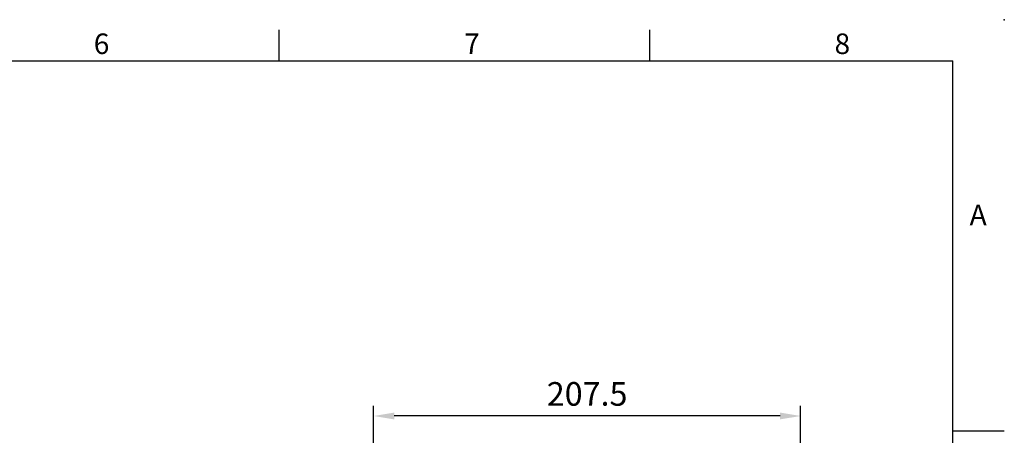
# Model space of a CAD drawing. Units: millimetres. Extents: x -35 to 1400, y -20 to 980.
# Drawn here: x 921 to 1400, y 778 to 980 of the extents above; entities that cross this region are included whole.
import ezdxf
from ezdxf.enums import TextEntityAlignment as Align

# ---------------------------------------------------------------- set-up
doc = ezdxf.new("R2010")
doc.units = ezdxf.units.MM
doc.header["$LTSCALE"] = 20
doc.layers.add('DIM', color=3, linetype='Continuous')
doc.styles.add('ATTDEF', font='txt')
doc.styles.get("Standard").update_dxf_attribs({"font": 'simplex.shx'})
doc.dimstyles.new('L', dxfattribs={"dimscale": 5, "dimtxt": 2.3, "dimasz": 2, "dimexe": 1, "dimexo": 1, "dimgap": 1, "dimtad": 1, "dimdec": 3, "dimdsep": 46, "dimtxsty": 'Standard', "dimcen": 3, "dimclrd": 256, "dimclre": 256, "dimclrt": 256, "dimazin": 2, "dimtfac": 0.6, "dimtdec": 3, "dimtmove": 0, "dimatfit": 3, "dimfxl": 0, "dimtolj": 1, "dimarcsym": 0})

# ---------------------------------------------------------------- blocks, each defined once
blk = doc.blocks.new('gja420')
at = {"color": 0}
for p, q in [((209.5, 195), (209.5, 192)), ((245.5, 195), (245.5, 192)), ((0, 192), (275, 192)), ((275, 0), (275, 192)), ((275, 156), (280, 156))]:
    blk.add_line(p, q, dxfattribs=at)
blk.add_point((280, 196), dxfattribs=at)
blk.add_point((280, 196), dxfattribs=at)
for s, p in [('6', (191.5, 192.655)), ('7', (227.5, 192.655)), ('8', (263.5, 192.655)), ('A', (276.631, 176))]:
    blk.add_text(s, height=2, dxfattribs=at).set_placement(p)
at = {"color": 4, "style": 'ATTDEF'}
blk.add_attdef('料號', text='', height=2.5, dxfattribs=at).set_placement((120.5, 3), align=Align.MIDDLE_LEFT)
for tag, p in [('比例', (200.5, 3)), ('版本', (236.5, 3))]:
    blk.add_attdef(tag, text='', height=2.5, dxfattribs=at).set_placement(p, align=Align.MIDDLE_CENTER)
blk = doc.blocks.new('*D55')
at = {"layer": 'Defpoints', "color": 0}
for p in [(1093.51, 787.15), (1301.01, 656.34), (1093.51, 598.34)]:
    blk.add_point(p, dxfattribs=at)
at = {"layer": 'DIM', "lineweight": -2}
for p, q in [((1093.51, 603.34), (1093.51, 792.15)), ((1301.01, 661.34), (1301.01, 792.15)), ((1291.01, 787.15), (1103.51, 787.15))]:
    blk.add_line(p, q, dxfattribs=at)
at = {"layer": 'DIM'}
for points in [[(1103.51, 788.82), (1103.51, 785.49), (1093.51, 787.15)], [(1291.01, 788.82), (1291.01, 785.49), (1301.01, 787.15)]]:
    blk.add_solid(points, dxfattribs=at)
at = {"layer": 'DIM', "insert": (1197.26, 797.9), "char_height": 11.5, "attachment_point": 5}
blk.add_mtext('\\A1;207.5', dxfattribs=at)

msp = doc.modelspace()

# ---------------------------------------------------------------- block references
at = {"layer": 'DIM', "xscale": 5, "yscale": 5, "zscale": 5}
msp.add_blockref('gja420', (0, 0), dxfattribs=at)

# ---------------------------------------------------------------- dimensions: what is measured, and where the dimension line sits
at = {"layer": 'DIM'}
dim = msp.add_linear_dim(base=(1093.5126, 787.152), p1=(1301.0126, 656.3374), p2=(1093.5126, 598.3374), angle=180, dimstyle='L', dxfattribs=at)
dim.commit()
dim.dimension.update_dxf_attribs({"geometry": '*D55', "text_midpoint": (1197.2626, 797.902)})

doc.saveas('drawing.dxf')
